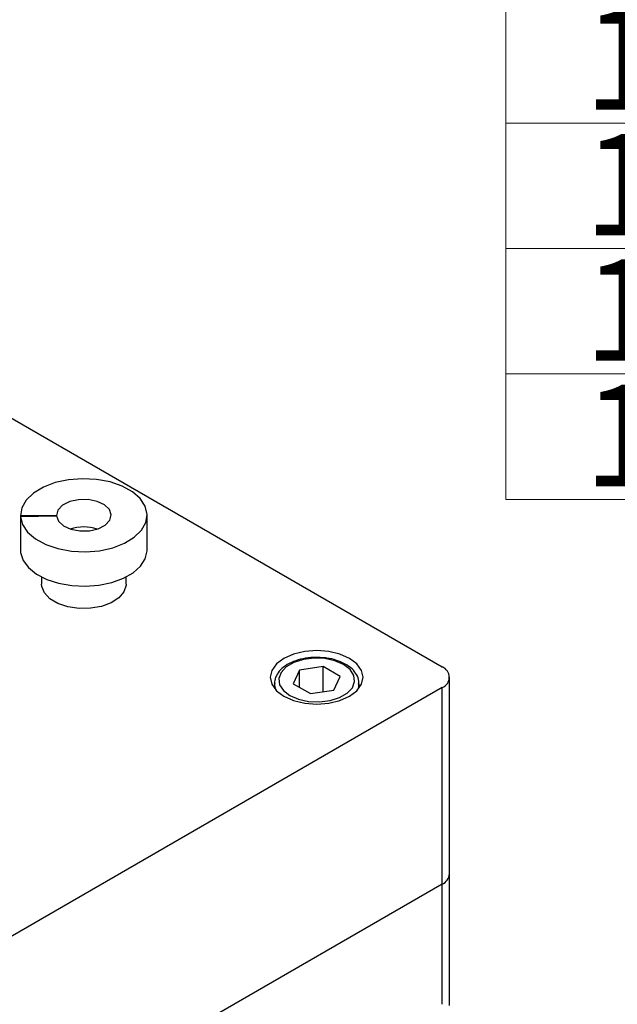
# Model space of a CAD drawing. Units: millimetres. Extents: x 16 to 867, y 13 to 613.
# Drawn here: x 650 to 703, y 225 to 313 of the extents above; entities that cross this region are included whole.
import ezdxf

# ---------------------------------------------------------------- set-up
doc = ezdxf.new("R2010")
doc.units = ezdxf.units.MM
doc.header["$LTSCALE"] = 3
doc.layers.add('SLD-0', color=179, linetype='Continuous', lineweight=15)
doc.styles.add('SLDTEXTSTYLE0', font='TXT', dxfattribs={"width": 0.605})

# ---------------------------------------------------------------- blocks, each defined once
blk = doc.blocks.new('SW_TABLEANNOTATION_0')
at = {"layer": 'SLD-0', "color": 0}
for p, q in [((0, 0), (0, -180.719)), ((0, -147.286), (110.063, -147.286)), ((0, -158.431), (110.063, -158.431)), ((0, -169.575), (110.063, -169.575)), ((0, -180.719), (110.063, -180.719))]:
    blk.add_line(p, q, dxfattribs=at)
at = {"layer": 'SLD-0', "color": 0, "char_height": 9, "attachment_point": 1, "style": 'SLDTEXTSTYLE0'}
for s, insert in [('12', (6.902, -137.105)), ('13', (6.902, -148.249)), ('14', (6.902, -159.394)), ('15', (6.902, -170.538))]:
    blk.add_mtext(s, dxfattribs=dict(at, insert=insert))

msp = doc.modelspace()

# ---------------------------------------------------------------- linework, layer by layer
at = {"color": 7, "linetype": 'Continuous', "lineweight": 30}
for p, q in [((648.1341, 277.7798), (687.4707, 255.0712)), ((650.0259, 268.543), (650.0259, 265.4809)), ((653.2135, 268.5307), (650.0268, 268.4864)), ((653.2135, 268.5185), (650.0268, 268.4741)), ((650.0268, 268.4864), (650.0268, 268.4741)), ((650.0286, 268.4431), (653.2153, 268.4874)), ((653.2135, 268.5307), (653.2135, 268.5185)), ((661.2759, 265.4809), (661.2759, 268.543)), ((651.9009, 263.0606), (651.9009, 262.4189)), ((659.4009, 262.4189), (659.4009, 263.0606)), ((674.8028, 254.7916), (674.2425, 253.5843)), ((676.8941, 255.1151), (674.8028, 254.7916)), ((674.8028, 253.2608), (674.8028, 254.7916)), ((678.4251, 254.2313), (676.8941, 255.1151)), ((676.8941, 252.8739), (676.8941, 255.1151)), ((672.5838, 253.6016), (672.5838, 253.1607)), ((674.2425, 253.5843), (675.7734, 252.7005)), ((677.8647, 253.024), (678.4251, 254.2313)), ((680.0838, 253.1607), (680.0838, 253.6016)), ((688.1297, 236.6992), (688.1297, 254.1528)), ((687.4707, 253.2343), (604.2089, 205.1683)), ((675.7734, 252.7005), (677.8647, 253.024)), ((687.4707, 235.7808), (687.4707, 253.2343)), ((688.1297, 225.0191), (688.1297, 236.6992)), ((687.4707, 235.7808), (604.2089, 187.7147))]:
    msp.add_line(p, q, dxfattribs=at)
at = {"color": 8, "linetype": 'Continuous', "lineweight": 30}
msp.add_line((687.4707, 225.1142), (687.4707, 235.7808), dxfattribs=at)
at = {"color": 7, "linetype": 'Continuous', "lineweight": 30, "flags": 128}
for points in [[(650.0286, 268.4431), (650.2074, 267.7248), (650.658, 267.0474), (651.3579, 266.4447), (652.2722, 265.9468), (653.3552, 265.5785), (654.5528, 265.3582), (655.8052, 265.297), (657.05, 265.3978), (658.2249, 265.6556), (659.2712, 266.0577), (660.1368, 266.5838), (660.7784, 267.2078), (661.164, 267.8984), (661.2743, 268.6212), (661.1038, 269.3402), (660.661, 270.0193), (659.9681, 270.6246), (659.0595, 271.1261), (657.9808, 271.4986), (656.7858, 271.7234), (655.5341, 271.7895), (654.2882, 271.6935), (653.1104, 271.4401), (652.0594, 271.0421), (651.1877, 270.5193), (650.5389, 269.8979), (650.1454, 269.2087), (650.0268, 268.4864)], [(653.2153, 268.4874), (653.3935, 268.0121), (653.8414, 267.6002), (654.5054, 267.3009), (655.3062, 267.15), (656.1482, 267.1654), (656.9308, 267.3454), (657.5605, 267.6685), (657.9622, 268.096), (658.0877, 268.5769), (657.9222, 269.0537), (657.4853, 269.4696), (656.8294, 269.7747), (656.0327, 269.9327), (655.1903, 269.9248), (654.403, 269.7517), (653.7648, 269.4343), (653.3518, 269.0104), (653.2135, 268.5307)], [(650.0259, 265.4809), (650.0431, 265.227), (650.2688, 264.5371), (650.7461, 263.8912), (651.4528, 263.3197), (652.3557, 262.8492), (653.4128, 262.5018), (654.5745, 262.2937), (655.7865, 262.2346)], [(655.7865, 262.2346), (656.9922, 262.3274), (658.1351, 262.5675), (659.162, 262.944), (660.0246, 263.439), (660.6827, 264.0295), (661.1056, 264.6879), (661.2734, 265.3833), (661.2759, 265.4809)], [(659.4009, 262.4189), (659.3972, 262.3233), (659.2136, 261.7433), (658.7658, 261.2135), (658.0869, 260.7731), (657.2274, 260.4547), (656.2509, 260.282), (655.23, 260.2678), (654.2402, 260.4131), (653.3551, 260.7072), (652.6403, 261.1282), (652.1487, 261.645), (651.9169, 262.2192), (651.9009, 262.4189)], [(679.2506, 255.8366), (678.3963, 256.2151), (677.4014, 256.453), (676.3338, 256.5341), (675.2661, 256.453), (674.2713, 256.2151), (673.417, 255.8366), (672.7614, 255.3434), (672.3493, 254.7691), (672.2088, 254.1528), (672.3493, 253.5365), (672.7614, 252.9621), (673.417, 252.4689), (674.2713, 252.0905), (675.2661, 251.8526), (676.3338, 251.7715), (677.4014, 251.8526), (678.3963, 252.0905), (679.2506, 252.4689), (679.9061, 252.9621), (680.3182, 253.5365), (680.4588, 254.1528), (680.3182, 254.7691), (679.9061, 255.3434), (679.2506, 255.8366)], [(673.9473, 252.5301), (674.7163, 252.1978), (675.6164, 252.004), (676.5745, 251.9644), (677.5132, 252.0823), (678.3563, 252.3481), (679.0356, 252.7402), (679.496, 253.2269), (679.7002, 253.7688), (679.6316, 254.322), (679.2959, 254.8416), (678.7203, 255.2855), (677.9512, 255.6178), (677.0512, 255.8116), (676.093, 255.8512), (675.1543, 255.7333), (674.3112, 255.4676), (673.632, 255.0754), (673.1716, 254.5887), (672.9674, 254.0468), (673.0359, 253.4937), (673.3716, 252.9741), (673.9473, 252.5301)]]:
    msp.add_lwpolyline(points, dxfattribs=at)
at = {"color": 8, "linetype": 'Continuous', "lineweight": 30, "flags": 128}
for points in [[(672.7394, 252.9844), (672.6904, 253.0891), (672.584, 253.5795)], [(680.0832, 253.5634), (680.0293, 253.2338), (679.9281, 252.9844)]]:
    msp.add_lwpolyline(points, dxfattribs=at)
at = {"color": 7, "linetype": 'Continuous', "lineweight": 30}
for centre, radius, start, end in [((651.9038, 268.5308), 1.8779, 181.730603, 183.052394), ((654.0273, 268.5308), 0.8139, 180.866378, 183.916619), ((655.6509, 263.5249), 3.9785, 72.445533, 107.554467), ((687.1221, 254.1528), 0.9824, 290.783421, 69.216579), ((687.0037, 236.8115), 1.1316, 294.374658, 354.305201)]:
    msp.add_arc(centre, radius, start, end, dxfattribs=at)
for points, knots in [([(676.7615, 255.8922), (676.6021, 255.9066), (676.1312, 255.9493), (675.3377, 255.8643), (674.4549, 255.6496), (673.6851, 255.2953), (673.0924, 254.8383), (672.728, 254.3089), (672.5634, 253.8725), (672.5996, 253.6308), (672.6075, 253.5779)], [0, 0, 0, 0, 0.0776285, 0.229274, 0.3814134, 0.5346355, 0.6894581, 0.8287642, 0.9625457, 1, 1, 1, 1]), ([(680.0518, 253.5549), (680.062, 253.6434), (680.095, 253.9301), (679.8932, 254.4037), (679.4913, 254.9158), (678.887, 255.3498), (678.1171, 255.6749), (677.3828, 255.8635), (676.9148, 255.8851), (676.7615, 255.8922)], [0, 0, 0, 0, 0.0719991, 0.2331269, 0.3950851, 0.5644783, 0.7391729, 0.9145868, 1, 1, 1, 1])]:
    msp.add_open_spline(points, degree=3, knots=knots, dxfattribs=at)

# ---------------------------------------------------------------- block references
at = {"layer": 'SLD-0'}
msp.add_blockref('SW_TABLEANNOTATION_0', (693.1355, 450.6654), dxfattribs=at)

doc.saveas('drawing.dxf')
